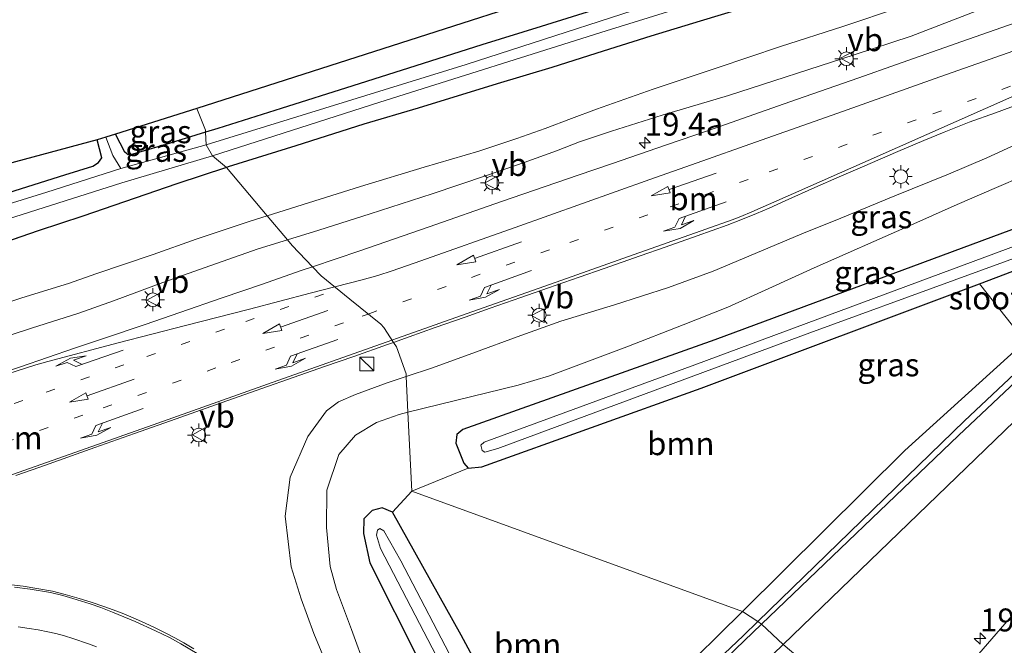
# Model space of a CAD drawing. Units: metres. Extents: x 90000 to 100001, y 393749 to 400001.
# Drawn here: x 91489 to 91596, y 398311 to 398379 of the extents above; entities that cross this region are included whole.
import ezdxf
from ezdxf.enums import TextEntityAlignment as Align

# ---------------------------------------------------------------- set-up
doc = ezdxf.new("R2010")
doc.units = ezdxf.units.M
doc.linetypes.add('VW-1-3_STREEP', pattern=[4, 1, -3])
doc.layers.get('0').update_dxf_attribs({"lineweight": 25})
for name, color, linetype, lineweight in [('B-ME-AM-KILOMETR-S-B1', 7, 'Continuous', 18), ('B-ME-GR-BOOM-GV-B6', 93, 'Continuous', 18), ('B-ME-GW-KRUINLIJN-L-B1', 93, 'Continuous', 18), ('B-ME-GW-TEENLIJN-L-B1', 93, 'Continuous', 18), ('B-ME-IE-GRASLAND-GV-B6', 93, 'Continuous', 18), ('B-ME-IE-HULPGEOMETRIE-L-B1', 53, 'Continuous', 18), ('B-ME-IE-INRICHTINGSELEMENT-S-B1', 253, 'Continuous', 18), ('B-ME-IE-MEUBILAIR_WEGMEUBILAIR-LICHTMAST-S-B1', 8, 'Continuous', 18), ('B-ME-OG-WATER-GV-B6', 153, 'Continuous', 18), ('B-ME-VH-VERH_SOORT-BITUMEN-GV-B6', 8, 'IE-TERREINAFSCHEIDING-NATUURLIJK-HOUTWAL', 18), ('B-ME-VW-MARKERING-13STREEP-045-L-B1', 255, 'VW-1-3_STREEP', 18), ('B-ME-VW-MARKERING-PIJLLI750-S-B1', 7, 'Continuous', 18), ('B-ME-VW-MARKERING-PIJLRD750-S-B1', 7, 'Continuous', 18), ('B-ME-VW-MARKERING-PIJLRE750-S-B1', 7, 'Continuous', 18), ('B-ME-VW-MARKERING-STREEP-015-L-B1', 7, 'Continuous', 18), ('B-ME-VW-MEUBILAIR_WEGMEUBILAIR-VERKEERSBORD-S-B1', 8, 'Continuous', 18)]:
    doc.layers.add(name, color=color, linetype=linetype, lineweight=lineweight)
doc.layers.add('B-ME-GW-INSTEEKWATERGANG-L-B1', color=10, linetype='Continuous')
doc.layers.add('B-ME-KG-KADASTRAAL-OPNAMEDTMGRENS-L-B1', color=10, linetype='Continuous')
doc.styles.add('NLCS-ISO', font='NLCS-ISO.TTF')
doc.linetypes.add('IE-TERREINAFSCHEIDING-NATUURLIJK-HOUTWAL', pattern='A,7,-1.5,[67,NLCS.SHX,S=0.75,R=45,X=0,Y=0],-1.5,7,-1.5,[70,NLCS.SHX,S=0.75,R=0,X=0,Y=0],-1.5', length=20)

# ---------------------------------------------------------------- blocks, each defined once
blk = doc.blocks.new('hecto')
for p, q in [((0, 0.625), (-0.625, 0)), ((0, -0.625), (0, 0.625)), ((-0.625, 0), (0.625, 0)), ((0.625, 0), (0, -0.625))]:
    blk.add_line(p, q)
blk = doc.blocks.new('pijll')
for p, q in [((0, 0, 0.1), (5.45, 0, 0.1)), ((5.7, 1.05, 0.1), (4, 0.75, 0.1)), ((4, 0.75, 0.1), (5.45, 0.75, 0.1)), ((5.45, 0.75, 0.1), (4.7, 0, 0.1)), ((6.2, 0.75, 0.1), (5.45, 0, 0.1)), ((7.5, 0.75, 0.1), (5.7, 1.05, 0.1)), ((7.5, 0.75, 0.1), (6.2, 0.75, 0.1))]:
    blk.add_line(p, q)
blk = doc.blocks.new('pijl')
for p, q in [((0, 0, 0.1), (5.45, 0, 0.1)), ((7.5, 0, 0.1), (5.45, 0.375, 0.1)), ((5.45, 0.375, 0.1), (5.45, -0.375, 0.1)), ((5.45, -0.375, 0.1), (7.5, 0, 0.1))]:
    blk.add_line(p, q)
blk = doc.blocks.new('pijlr')
for p, q in [((0, 0, 0.1), (5.45, 0, 0.1)), ((5.45, -0.75, 0.1), (4.7, 0, 0.1)), ((6.2, -0.75, 0.1), (5.45, 0, 0.1)), ((4, -0.75, 0.1), (5.45, -0.75, 0.1)), ((5.7, -1.05, 0.1), (4, -0.75, 0.1)), ((7.5, -0.75, 0.1), (5.7, -1.05, 0.1)), ((7.5, -0.75, 0.1), (6.2, -0.75, 0.1))]:
    blk.add_line(p, q)
blk = doc.blocks.new('kast')
blk.add_line((-0.75, -0.75), (0.75, 0.75))
blk.add_lwpolyline([(-0.75, 0.75), (0.75, 0.75), (0.75, -0.75), (-0.75, -0.75)], close=True)
blk = doc.blocks.new('lantaarnpaal')
for p, q in [((0, 0.75), (0, 1.25)), ((-0.75, 0), (-1.25, 0)), ((-0.88, 0.88), (-0.53, 0.53)), ((0.53, 0.53), (0.88, 0.88)), ((0.75, 0), (1.25, 0)), ((-0.53, -0.53), (-0.88, -0.88)), ((0, -0.75), (0, -1.25)), ((0.53, -0.53), (0.88, -0.88))]:
    blk.add_line(p, q)
blk.add_circle((0, 0), 0.75)
blk = doc.blocks.new('verkeersbord')
for p, q in [((0, 0.75), (-0.75, -0.625)), ((0.75, -0.625), (0, 0.75)), ((-0.75, -0.625), (0.75, -0.625))]:
    blk.add_line(p, q)

msp = doc.modelspace()

# ---------------------------------------------------------------- linework, layer by layer
at = {"layer": 'B-ME-GR-BOOM-GV-B6'}
for points in [[(91531.599, 398327.428, 1.135), (91537.74, 398329.926, 1.066), (91539.224, 398330.07, 1.044), (91563.145, 398338.657, 1.134), (91593.46, 398350.037, 1.073), (91598.453, 398343.745, 1.123), (91585.317, 398331.869, 1.333), (91567.622, 398314.318, 1.411), (91531.599, 398327.428, 1.135)], [(91531.599, 398327.428, 1.135), (91567.622, 398314.318, 1.411), (91560.056, 398306.814, 1.445), (91547.51, 398294.623, 1.558), (91546.766, 398294.186, 1.576), (91546.316, 398294.392, 1.612), (91536.986, 398311.729, 1.351), (91529.497, 398325.155, 1.184), (91531.599, 398327.428, 1.135)]]:
    msp.add_polyline3d(points, dxfattribs=at)
at = {"layer": 'B-ME-GW-INSTEEKWATERGANG-L-B1'}
for points in [[(91551.859, 398379.9895, 1.065), (91545.691, 398378.0633, 1.276), (91539.236, 398376.0695, 1.106), (91531.215, 398373.527, 1.047), (91525.151, 398371.619, 1.049), (91517.362, 398369.1264, 1.249), (91510.445, 398366.9533, 1.312), (91509.1091, 398366.5472, 1.3334)], [(91567.965, 398380.161, 1.234), (91563.022, 398378.657, 1.371), (91557.657, 398377.0434, 1.294), (91552.433, 398375.3962, 1.265), (91546.861, 398373.6192, 1.402), (91540.885, 398371.8212, 1.429), (91532.283, 398369.161, 1.453), (91526.352, 398367.444, 1.453), (91518.961, 398365.069, 1.421), (91511.563, 398362.774, 1.44), (91511.3812, 398362.7137, 1.4383)], [(91630.706, 398370.119, 0.926), (91630.1792, 398367.0547, 2.145), (91630.07, 398366.495, 2.268), (91602.505, 398340.11, 2.343), (91572.058, 398310.719, 2.297)], [(91509.1091, 398366.5472, 1.3334), (91504.772, 398365.2288, 1.403), (91500.928, 398364.0846, 1.2156), (91500.69, 398364.1005, 1.1993), (91500.4907, 398364.2224, 1.185), (91500.332, 398364.383, 1.1652), (91499.315, 398366.344, 1.1184)], [(91416.307, 398342.066, 1.3251), (91416.976, 398340.81, 1.3104), (91417.7044, 398339.9202, 1.3162), (91418.6595, 398339.038, 1.3412), (91419.562, 398338.597, 1.3455), (91420.093, 398338.6652, 1.3694), (91420.714, 398338.888, 1.3325), (91426.519, 398340.887, 1.0693), (91434.101, 398343.2898, 1.284), (91439.3424, 398344.8804, 1.0522), (91443.8254, 398346.1979, 1.0153), (91449.769, 398347.946, 1.18), (91460.875, 398351.4887, 1.233), (91466.993, 398353.4351, 1.19), (91472.504, 398355.1514, 0.7632), (91477.627, 398356.8261, 1.26), (91484.182, 398358.9007, 1.373), (91493.7646, 398361.9177, 0.8726), (91496.8363, 398362.8417, 1.0206), (91497.4452, 398363.2494, 1.032), (91497.814, 398363.748, 1.0345), (91497.302, 398365.709, 1.0469)], [(91511.3812, 398362.7137, 1.4383), (91505.996, 398360.926, 1.389), (91495.743, 398357.4249, 1.454), (91490.887, 398355.797, 1.501), (91486.209, 398354.224, 1.431), (91479.338, 398352.047, 1.499), (91474.213, 398350.5148, 1.438), (91467.907, 398348.5921, 1.392), (91462.646, 398347.001, 1.413), (91456.358, 398345.1328, 1.453), (91451.44, 398343.6655, 1.349), (91445.328, 398341.8265, 1.363), (91440.54, 398340.375, 1.36), (91435.249, 398338.74, 1.363), (91427.989, 398336.657, 1.341), (91421.458, 398334.8819, 1.497), (91418.6045, 398334.2738, 1.426), (91418.1997, 398334.3443, 1.5346), (91416.907, 398334.57, 1.426), (91415.816, 398335.523, 1.426), (91413.379, 398340.885, 1.426)], [(91606.646, 398359.516, 1.265), (91564.628, 398343.942, 1.278), (91537.142, 398334.161, 1.066), (91536.513, 398333.605, 1.111), (91536.39, 398332.665, 1.148), (91537.281, 398330.475, 1.125), (91537.74, 398329.926, 1.066), (91539.224, 398330.07, 1.044), (91563.145, 398338.657, 1.134), (91593.46, 398350.037, 1.073), (91597.104, 398351.405, 1.066)], [(91598.453, 398343.745, 1.123), (91585.317, 398331.869, 1.333), (91567.622, 398314.318, 1.411)], [(91567.622, 398314.318, 1.411), (91560.056, 398306.814, 1.445), (91547.51, 398294.623, 1.558), (91546.766, 398294.186, 1.576), (91546.316, 398294.392, 1.612), (91536.986, 398311.729, 1.351), (91529.497, 398325.155, 1.184), (91528.361, 398325.604, 1.179), (91527.258, 398325.307, 1.175), (91526.375, 398324.416, 1.175), (91526.321, 398322.809, 1.125), (91527.011, 398319.62, 1.157), (91537.835, 398298.107, 1.567), (91542.132, 398290.134, 1.549), (91542.121, 398289.501, 1.513), (91541.126, 398288.456, 1.518), (91540.438, 398287.237, 1.563), (91540.49, 398286.223, 1.716), (91541.877, 398283.764, 1.951), (91542.407, 398283.321, 2.104), (91543.024, 398283.357, 2.195), (91544.986, 398284.994, 2.24), (91569.838, 398308.576, 2.294), (91572.058, 398310.719, 2.297)]]:
    msp.add_polyline3d(points, dxfattribs=at)
at = {"layer": 'B-ME-GW-KRUINLIJN-L-B1'}
for points in [[(91518.0359, 398354.8336, 2.8546), (91521.449, 398355.8904, 2.834), (91527.05, 398357.667, 2.682), (91533.795, 398359.845, 2.638), (91539.742, 398361.848, 2.516), (91543.827, 398363.2612, 2.417), (91547.349, 398364.536, 2.383), (91549.883, 398365.492, 2.408), (91553.345, 398366.6862, 2.255), (91558.872, 398368.4153, 2.33), (91566.102, 398370.5556, 2.285), (91579.817, 398374.981, 2.157), (91586.021, 398377.009, 2.252), (91595.241, 398380.585, 2.172)], [(91599.552, 398366.1876, 2.396), (91594.282, 398363.765, 2.367), (91590.077, 398361.9856, 2.288), (91584.254, 398359.632, 2.449), (91578.369, 398357.1811, 2.391), (91574.1, 398355.472, 2.457), (91569.014, 398353.343, 2.436), (91564.438, 398351.394, 2.429), (91559.575, 398349.646, 2.499), (91553.673, 398347.748, 2.584), (91547.835, 398345.948, 2.764), (91543.079, 398344.2561, 2.7), (91538.548, 398342.6002, 2.748), (91533.849, 398340.87, 2.918), (91530.9856, 398339.9236, 2.9481)], [(91413.747, 398329.6962, 4.6978), (91416.366, 398327.7172, 4.61), (91420.413, 398325.204, 4.647), (91423.3093, 398324.0008, 4.8104), (91425.9086, 398323.399, 4.9571), (91427.9265, 398323.4015, 4.9742), (91432.462, 398324.8252, 4.771), (91438.332, 398327.2644, 4.524), (91445.534, 398329.9662, 4.264), (91452.285, 398332.3501, 4.14), (91465.381, 398336.595, 3.973), (91471.412, 398338.494, 3.824), (91476.343, 398340.299, 3.751), (91480.885, 398342.002, 3.617), (91485.991, 398343.841, 3.427), (91490.152, 398345.1849, 3.385), (91495.309, 398346.8482, 3.292), (91499.092, 398348.1661, 3.244), (91504.472, 398350.176, 3.17), (91508.974, 398351.773, 2.969), (91514.83, 398353.841, 2.874), (91518.0359, 398354.8336, 2.8546)], [(91530.9856, 398339.9236, 2.9481), (91528.902, 398339.235, 2.97), (91525.464, 398337.977, 3.101), (91523.6133, 398337.1666, 3.1206), (91522.309, 398336.206, 3.145), (91520.254, 398333.379, 3.105), (91518.35, 398328.961, 3.164), (91517.801, 398324.698, 3.209), (91518.445, 398319.191, 3.246), (91519.5304, 398315.7096, 3.064), (91520.9053, 398311.926, 3.238), (91522.702, 398307.625, 3.108), (91524.9457, 398302.905, 3.181), (91526.5192, 398299.602, 3.034), (91528.634, 398295.22, 3.126), (91530.63, 398290.564, 3.085), (91532.4125, 398286.452, 3.167), (91534.364, 398281.576, 3.049), (91535.984, 398276.567, 3.032), (91536.779, 398273.61, 2.989), (91537.47, 398269.857, 2.954), (91537.76, 398267.117, 2.971), (91538.1166, 398264.2758, 2.8834), (91538.435, 398260.7022, 2.682)]]:
    msp.add_polyline3d(points, dxfattribs=at)
at = {"layer": 'B-ME-GW-TEENLIJN-L-B1'}
for points in [[(91515.8375, 398357.4497, 1.9128), (91520.328, 398358.878, 1.876), (91525.987, 398360.623, 1.972), (91532.954, 398362.7566, 1.984), (91538.888, 398364.484, 1.891), (91543.028, 398365.8844, 1.865), (91546.133, 398366.959, 1.842), (91549.01, 398368.041, 1.8), (91551.739, 398369.0608, 1.831), (91557.903, 398371.2362, 1.82), (91564.873, 398373.578, 1.808), (91571.791, 398375.8964, 1.754), (91578.555, 398378.088, 1.841), (91584.873, 398380.195, 1.7)], [(91601.069, 398362.9884, 1.205), (91595.315, 398360.5323, 1.306), (91591.05, 398358.692, 1.319), (91585.669, 398356.2892, 1.319), (91575.453, 398351.7586, 1.35), (91570.507, 398349.5099, 1.211), (91566.02, 398347.501, 1.238), (91561.183, 398345.573, 1.287), (91555.029, 398343.152, 1.367), (91546.592, 398339.9936, 1.2698), (91543.1835, 398338.9897, 1.2539), (91531.1773, 398336.0325, 1.248)], [(91418.1997, 398334.3443, 1.5346), (91420.0139, 398331.8201, 1.8091), (91422.9598, 398329.3081, 1.8914), (91425.0192, 398328.5731, 2.0568), (91427.3613, 398328.5142, 2.2671), (91436.7857, 398331.4802, 1.7054), (91444.0641, 398334.0024, 1.7058), (91450.5747, 398336.09, 1.6966), (91464.2943, 398340.5404, 1.7973), (91470.1461, 398342.39, 1.7629), (91475.8285, 398344.1124, 1.8458), (91479.2278, 398345.26, 1.8727), (91484.1663, 398346.8692, 1.7424), (91489.072, 398348.4871, 1.934), (91494.17, 398350.076, 1.988), (91497.159, 398351.1274, 1.982), (91503.393, 398353.234, 1.951), (91508.104, 398354.897, 1.95), (91513.867, 398356.8229, 1.929), (91515.8375, 398357.4497, 1.9128)], [(91531.1773, 398336.0325, 1.248), (91530.2262, 398335.7982, 1.2475), (91527.731, 398334.916, 1.401), (91525.4446, 398333.5334, 1.2873), (91523.631, 398331.435, 1.423), (91522.3465, 398327.5565, 1.4369), (91522.3103, 398323.4736, 1.3809), (91522.7048, 398319.2191, 1.2926), (91523.399, 398316.73, 1.232), (91525.0218, 398312.3605, 1.1458), (91526.569, 398308.0689, 1.546)]]:
    msp.add_polyline3d(points, dxfattribs=at)
at = {"layer": 'B-ME-IE-GRASLAND-GV-B6'}
for points in [[(91509.1091, 398366.5472, 1.3334), (91509.1, 398366.768, 0.894), (91508.164, 398369.136, 1.229), (91633.638, 398409.453, 1.25)], [(91667.063, 398391.762, 2.587), (91648.022, 398371.157, 2.636), (91631.079, 398352.343, 2.671), (91607.526, 398326.005, 2.692), (91584.927, 398299.914, 2.58), (91572.058, 398310.719, 2.297)], [(91567.965, 398380.161, 1.234), (91563.022, 398378.657, 1.371), (91557.657, 398377.0434, 1.294), (91552.433, 398375.3962, 1.265), (91546.861, 398373.6192, 1.402), (91540.885, 398371.8212, 1.429), (91532.283, 398369.161, 1.453), (91526.352, 398367.444, 1.453), (91518.961, 398365.069, 1.421), (91511.563, 398362.774, 1.44), (91511.3812, 398362.7137, 1.4383), (91509.865, 398363.981, 0.096), (91528.1, 398369.82, 0.096), (91552.786, 398377.59, 0.096), (91571.652, 398383.497, 0.096)], [(91562.902, 398382.175, 0.096), (91537.52, 398373.923, 0.096), (91509.167, 398365.173, 0.096), (91509.1091, 398366.5472, 1.3334)], [(91551.859, 398379.9895, 1.065), (91545.691, 398378.0633, 1.276), (91539.236, 398376.0695, 1.106), (91531.215, 398373.527, 1.047), (91525.151, 398371.619, 1.049), (91517.362, 398369.1264, 1.249), (91510.445, 398366.9533, 1.312), (91509.1091, 398366.5472, 1.3334)], [(91509.1091, 398366.5472, 1.3334), (91510.445, 398366.9533, 1.312), (91517.362, 398369.1264, 1.249), (91525.151, 398371.619, 1.049), (91531.215, 398373.527, 1.047), (91539.236, 398376.0695, 1.106), (91545.691, 398378.0633, 1.276), (91551.859, 398379.9895, 1.065)], [(91584.873, 398380.195, 1.7), (91578.555, 398378.088, 1.841), (91571.791, 398375.8964, 1.754), (91564.873, 398373.578, 1.808), (91557.903, 398371.2362, 1.82), (91551.739, 398369.0608, 1.831), (91549.01, 398368.041, 1.8), (91546.133, 398366.959, 1.842), (91543.028, 398365.8844, 1.865), (91538.888, 398364.484, 1.891), (91532.954, 398362.7566, 1.984), (91525.987, 398360.623, 1.972), (91520.328, 398358.878, 1.876), (91515.8375, 398357.4497, 1.9128), (91511.3812, 398362.7137, 1.4383), (91511.563, 398362.774, 1.44), (91518.961, 398365.069, 1.421), (91526.352, 398367.444, 1.453), (91532.283, 398369.161, 1.453), (91540.885, 398371.8212, 1.429), (91546.861, 398373.6192, 1.402), (91552.433, 398375.3962, 1.265), (91557.657, 398377.0434, 1.294), (91563.022, 398378.657, 1.371), (91567.965, 398380.161, 1.234)], [(91518.0359, 398354.8336, 2.8546), (91515.8375, 398357.4497, 1.9128), (91520.328, 398358.878, 1.876), (91525.987, 398360.623, 1.972), (91532.954, 398362.7566, 1.984), (91538.888, 398364.484, 1.891), (91543.028, 398365.8844, 1.865), (91546.133, 398366.959, 1.842), (91549.01, 398368.041, 1.8), (91551.739, 398369.0608, 1.831), (91557.903, 398371.2362, 1.82), (91564.873, 398373.578, 1.808), (91571.791, 398375.8964, 1.754), (91578.555, 398378.088, 1.841), (91584.873, 398380.195, 1.7)], [(91595.241, 398380.585, 2.172), (91586.021, 398377.009, 2.252), (91579.817, 398374.981, 2.157), (91566.102, 398370.5556, 2.285), (91558.872, 398368.4153, 2.33), (91553.345, 398366.6862, 2.255), (91549.883, 398365.492, 2.408), (91547.349, 398364.536, 2.383), (91543.827, 398363.2612, 2.417), (91539.742, 398361.848, 2.516), (91533.795, 398359.845, 2.638), (91527.05, 398357.667, 2.682), (91521.449, 398355.8904, 2.834), (91518.0359, 398354.8336, 2.8546)], [(91520.7809, 398351.8861, 2.8454), (91520.036, 398352.657, 2.714), (91518.546, 398354.226, 2.112), (91518.0359, 398354.8336, 2.8546), (91521.449, 398355.8904, 2.834), (91527.05, 398357.667, 2.682), (91533.795, 398359.845, 2.638), (91539.742, 398361.848, 2.516), (91543.827, 398363.2612, 2.417), (91547.349, 398364.536, 2.383), (91549.883, 398365.492, 2.408), (91553.345, 398366.6862, 2.255), (91558.872, 398368.4153, 2.33), (91566.102, 398370.5556, 2.285), (91579.817, 398374.981, 2.157), (91586.021, 398377.009, 2.252), (91595.241, 398380.585, 2.172)], [(91602.954, 398380.4287, 2.167), (91597.345, 398378.4739, 2.149), (91591.557, 398376.4337, 2.154), (91584.432, 398373.9282, 2.17), (91580.308, 398372.5025, 2.174), (91573.512, 398370.1401, 2.177), (91568.876, 398368.4944, 2.206), (91564.035, 398366.794, 2.234), (91559.248, 398365.1386, 2.275), (91553.45, 398363.1418, 2.335), (91549.718, 398361.871, 2.374), (91541.377, 398358.9969, 2.495), (91533.494, 398356.2399, 2.625), (91525.922, 398353.6308, 2.768), (91520.7809, 398351.8861, 2.8454)], [(91509.1091, 398366.5472, 1.3334), (91504.772, 398365.2288, 1.403), (91500.928, 398364.0846, 1.2156), (91500.69, 398364.1005, 1.1993), (91500.4907, 398364.2224, 1.185), (91500.332, 398364.383, 1.1652), (91499.315, 398366.344, 1.1184), (91508.164, 398369.136, 1.229), (91509.1, 398366.768, 0.894), (91509.1091, 398366.5472, 1.3334)], [(91599.552, 398366.1876, 2.396), (91594.282, 398363.765, 2.367), (91590.077, 398361.9856, 2.288), (91584.254, 398359.632, 2.449), (91578.369, 398357.1811, 2.391), (91574.1, 398355.472, 2.457), (91569.014, 398353.343, 2.436), (91564.438, 398351.394, 2.429), (91559.575, 398349.646, 2.499), (91553.673, 398347.748, 2.584), (91547.835, 398345.948, 2.764), (91543.079, 398344.2561, 2.7), (91538.548, 398342.6002, 2.748), (91533.849, 398340.87, 2.918), (91530.9856, 398339.9236, 2.9481), (91530.971, 398340.238, 1.268), (91529.908, 398343.153, 2.885), (91529.5796, 398343.6543, 3.0503), (91531.309, 398344.2574, 3.016), (91534.145, 398345.2572, 2.967), (91537.405, 398346.4067, 2.906), (91540.13, 398347.3758, 2.856), (91543.485, 398348.5407, 2.803), (91546.507, 398349.6059, 2.756), (91549.832, 398350.7509, 2.718), (91552.545, 398351.698, 2.682), (91556.486, 398353.0659, 2.638), (91559.216, 398354.02, 2.605), (91562.699, 398355.27, 2.581), (91565.9485, 398356.4254, 2.5513), (91567.468, 398357.0099, 2.5398), (91569.174, 398357.7079, 2.529), (91570.536, 398358.2924, 2.513), (91572.28, 398359.0767, 2.492), (91575.537, 398360.5311, 2.469), (91578.18, 398361.6868, 2.446), (91580.717, 398362.796, 2.434), (91584.567, 398364.448, 2.43), (91587.398, 398365.6575, 2.431), (91589.627, 398366.58, 2.436), (91592.335, 398367.635, 2.432), (91595.2, 398368.6728, 2.433), (91598.83, 398369.9985, 2.438)], [(91484.182, 398358.9007, 1.373), (91493.7646, 398361.9177, 0.8726), (91496.8363, 398362.8417, 1.0206), (91497.4452, 398363.2494, 1.032), (91497.814, 398363.748, 1.0345), (91497.302, 398365.709, 1.0469), (91498.262, 398366.012, 0.292), (91498.995, 398364.005, 0.292), (91499.875, 398362.612, 0.096)], [(91499.875, 398362.612, 0.096), (91498.995, 398364.005, 0.292), (91498.262, 398366.012, 0.292), (91499.315, 398366.344, 1.1184), (91500.332, 398364.383, 1.1652), (91500.4907, 398364.2224, 1.185), (91500.69, 398364.1005, 1.1993), (91500.928, 398364.0846, 1.2156), (91504.772, 398365.2288, 1.403), (91509.1091, 398366.5472, 1.3334), (91509.167, 398365.173, 0.096), (91499.875, 398362.612, 0.096)], [(91601.069, 398362.9884, 1.205), (91595.315, 398360.5323, 1.306), (91591.05, 398358.692, 1.319), (91585.669, 398356.2892, 1.319), (91575.453, 398351.7586, 1.35), (91570.507, 398349.5099, 1.211), (91566.02, 398347.501, 1.238), (91561.183, 398345.573, 1.287), (91555.029, 398343.152, 1.367), (91546.592, 398339.9936, 1.2698), (91543.1835, 398338.9897, 1.2539), (91531.1773, 398336.0325, 1.248), (91530.9856, 398339.9236, 2.9481), (91533.849, 398340.87, 2.918), (91538.548, 398342.6002, 2.748), (91543.079, 398344.2561, 2.7), (91547.835, 398345.948, 2.764), (91553.673, 398347.748, 2.584), (91559.575, 398349.646, 2.499), (91564.438, 398351.394, 2.429), (91569.014, 398353.343, 2.436), (91574.1, 398355.472, 2.457), (91578.369, 398357.1811, 2.391), (91584.254, 398359.632, 2.449), (91590.077, 398361.9856, 2.288), (91594.282, 398363.765, 2.367), (91599.552, 398366.1876, 2.396)], [(91497.302, 398365.709, 1.0469), (91497.814, 398363.748, 1.0345), (91497.4452, 398363.2494, 1.032), (91496.8363, 398362.8417, 1.0206), (91493.7646, 398361.9177, 0.8726), (91484.182, 398358.9007, 1.373), (91477.627, 398356.8261, 1.26), (91472.504, 398355.1514, 0.7632), (91466.993, 398353.4351, 1.19), (91460.875, 398351.4887, 1.233), (91449.769, 398347.946, 1.18), (91443.8254, 398346.1979, 1.0153), (91439.3424, 398344.8804, 1.0522), (91434.101, 398343.2898, 1.284), (91426.519, 398340.887, 1.0693), (91420.714, 398338.888, 1.3325), (91420.093, 398338.6652, 1.3694), (91419.562, 398338.597, 1.3455), (91418.6595, 398339.038, 1.3412), (91417.7044, 398339.9202, 1.3162), (91416.976, 398340.81, 1.3104), (91416.307, 398342.066, 1.3251), (91429.996, 398347.585, 0.954), (91497.302, 398365.709, 1.0469)], [(91480.617, 398354.911, 0.096), (91499.992, 398361.027, 0.096), (91509.865, 398363.981, 0.096), (91511.3812, 398362.7137, 1.4383), (91505.996, 398360.926, 1.389), (91495.743, 398357.4249, 1.454), (91490.887, 398355.797, 1.501), (91486.209, 398354.224, 1.431)], [(91499.875, 398362.612, 0.096), (91491.814, 398360.008, 0.096), (91472.975, 398354.178, 0.096)], [(91486.209, 398354.224, 1.431), (91490.887, 398355.797, 1.501), (91495.743, 398357.4249, 1.454), (91505.996, 398360.926, 1.389), (91511.3812, 398362.7137, 1.4383), (91515.8375, 398357.4497, 1.9128), (91513.867, 398356.8229, 1.929), (91508.104, 398354.897, 1.95), (91503.393, 398353.234, 1.951), (91497.159, 398351.1274, 1.982), (91494.17, 398350.076, 1.988), (91489.072, 398348.4871, 1.934), (91484.1663, 398346.8692, 1.7424)], [(91531.599, 398327.428, 1.135), (91531.1773, 398336.0325, 1.248), (91543.1835, 398338.9897, 1.2539), (91546.592, 398339.9936, 1.2698), (91555.029, 398343.152, 1.367), (91561.183, 398345.573, 1.287), (91566.02, 398347.501, 1.238), (91570.507, 398349.5099, 1.211), (91575.453, 398351.7586, 1.35), (91585.669, 398356.2892, 1.319), (91591.05, 398358.692, 1.319), (91595.315, 398360.5323, 1.306), (91601.069, 398362.9884, 1.205)], [(91606.646, 398359.516, 1.265), (91564.628, 398343.942, 1.278), (91537.142, 398334.161, 1.066), (91536.513, 398333.605, 1.111), (91536.39, 398332.665, 1.148), (91537.281, 398330.475, 1.125), (91537.74, 398329.926, 1.066), (91531.599, 398327.428, 1.135)], [(91597.104, 398351.405, 1.066), (91593.46, 398350.037, 1.073), (91563.145, 398338.657, 1.134), (91539.224, 398330.07, 1.044), (91537.74, 398329.926, 1.066), (91537.281, 398330.475, 1.125), (91536.39, 398332.665, 1.148), (91536.513, 398333.605, 1.111), (91537.142, 398334.161, 1.066), (91564.628, 398343.942, 1.278), (91606.646, 398359.516, 1.265)], [(91617.923, 398359.618, 0.149), (91591.843, 398335.11, 0.149), (91569.324, 398313.224, 0.149), (91567.622, 398314.318, 1.411), (91585.317, 398331.869, 1.333), (91598.453, 398343.745, 1.123)], [(91572.058, 398310.719, 2.297), (91569.723, 398312.93, 0.149), (91591.164, 398333.502, 0.149), (91618.604, 398359.345, 0.149)], [(91484.1663, 398346.8692, 1.7424), (91489.072, 398348.4871, 1.934), (91494.17, 398350.076, 1.988), (91497.159, 398351.1274, 1.982), (91503.393, 398353.234, 1.951), (91508.104, 398354.897, 1.95), (91513.867, 398356.8229, 1.929), (91515.8375, 398357.4497, 1.9128), (91518.0359, 398354.8336, 2.8546)], [(91600.103, 398355.177, 0.149), (91562.436, 398341.185, 0.149), (91539.479, 398332.765, 0.149), (91539.128, 398332.435, 0.149), (91539.271, 398331.87, 0.149), (91539.55, 398331.697, 0.149), (91540.985, 398332.081, 0.149), (91574.974, 398344.698, 0.149), (91606.444, 398356.169, 0.149)], [(91593.46, 398350.037, 1.073), (91597.104, 398351.405, 1.066), (91612.328, 398356.893, 0.868), (91612.843, 398356.644, 0.868), (91612.715, 398356.346, 0.868), (91610.16, 398354.328, 0.935), (91598.453, 398343.745, 1.123), (91593.46, 398350.037, 1.073)], [(91518.0359, 398354.8336, 2.8546), (91514.83, 398353.841, 2.874), (91508.974, 398351.773, 2.969), (91504.472, 398350.176, 3.17), (91499.092, 398348.1661, 3.244), (91495.309, 398346.8482, 3.292), (91490.152, 398345.1849, 3.385), (91485.991, 398343.841, 3.427)], [(91485.991, 398343.841, 3.427), (91490.152, 398345.1849, 3.385), (91495.309, 398346.8482, 3.292), (91499.092, 398348.1661, 3.244), (91504.472, 398350.176, 3.17), (91508.974, 398351.773, 2.969), (91514.83, 398353.841, 2.874), (91518.0359, 398354.8336, 2.8546), (91518.546, 398354.226, 2.112), (91520.036, 398352.657, 2.714), (91520.7809, 398351.8861, 2.8454)], [(91520.7809, 398351.8861, 2.8454), (91519.547, 398351.4674, 2.864), (91515.314, 398350.0105, 2.945), (91510.921, 398348.5035, 3.037), (91506.312, 398346.9124, 3.137), (91502.515, 398345.6103, 3.21), (91498.11, 398344.1219, 3.274), (91494.82, 398343.0115, 3.34), (91488.94, 398341.0001, 3.463), (91482.658, 398338.8772, 3.62)], [(91488.419, 398329.1251, 3.866), (91491.036, 398330.056, 3.824), (91497.053, 398332.1849, 3.706), (91501.378, 398333.7174, 3.599), (91505.919, 398335.3165, 3.505), (91509.691, 398336.65, 3.431), (91513.918, 398338.134, 3.349), (91518.027, 398339.5905, 3.264), (91522.073, 398341.003, 3.19), (91525.262, 398342.1246, 3.126), (91528.936, 398343.4299, 3.063), (91529.5796, 398343.6543, 3.0503), (91529.908, 398343.153, 2.885), (91530.971, 398340.238, 1.268), (91530.9856, 398339.9236, 2.9481), (91528.902, 398339.235, 2.97), (91525.464, 398337.977, 3.101), (91523.6133, 398337.1666, 3.1206), (91522.309, 398336.206, 3.145), (91520.254, 398333.379, 3.105), (91518.35, 398328.961, 3.164), (91517.801, 398324.698, 3.209), (91518.445, 398319.191, 3.246), (91519.5304, 398315.7096, 3.064), (91520.9053, 398311.926, 3.238), (91522.702, 398307.625, 3.108)], [(91602.505, 398340.11, 2.343), (91572.058, 398310.719, 2.297)], [(91572.058, 398310.719, 2.297), (91602.505, 398340.11, 2.343)], [(91522.702, 398307.625, 3.108), (91520.9053, 398311.926, 3.238), (91519.5304, 398315.7096, 3.064), (91518.445, 398319.191, 3.246), (91517.801, 398324.698, 3.209), (91518.35, 398328.961, 3.164), (91520.254, 398333.379, 3.105), (91522.309, 398336.206, 3.145), (91523.6133, 398337.1666, 3.1206), (91525.464, 398337.977, 3.101), (91528.902, 398339.235, 2.97), (91530.9856, 398339.9236, 2.9481)], [(91530.9856, 398339.9236, 2.9481), (91531.1773, 398336.0325, 1.248), (91530.2262, 398335.7982, 1.2475), (91527.731, 398334.916, 1.401), (91525.4446, 398333.5334, 1.2873), (91523.631, 398331.435, 1.423), (91522.3465, 398327.5565, 1.4369), (91522.3103, 398323.4736, 1.3809), (91522.7048, 398319.2191, 1.2926), (91523.399, 398316.73, 1.232), (91525.0218, 398312.3605, 1.1458), (91526.569, 398308.0689, 1.546)], [(91526.569, 398308.0689, 1.546), (91525.0218, 398312.3605, 1.1458), (91523.399, 398316.73, 1.232), (91522.7048, 398319.2191, 1.2926), (91522.3103, 398323.4736, 1.3809), (91522.3465, 398327.5565, 1.4369), (91523.631, 398331.435, 1.423), (91525.4446, 398333.5334, 1.2873), (91527.731, 398334.916, 1.401), (91530.2262, 398335.7982, 1.2475), (91531.1773, 398336.0325, 1.248), (91531.599, 398327.428, 1.135), (91529.497, 398325.155, 1.184), (91528.361, 398325.604, 1.179), (91527.258, 398325.307, 1.175), (91526.375, 398324.416, 1.175), (91526.321, 398322.809, 1.125), (91527.011, 398319.62, 1.157), (91537.835, 398298.107, 1.567)], [(91537.835, 398298.107, 1.567), (91527.011, 398319.62, 1.157), (91526.321, 398322.809, 1.125), (91526.375, 398324.416, 1.175), (91527.258, 398325.307, 1.175), (91528.361, 398325.604, 1.179), (91529.497, 398325.155, 1.184), (91536.986, 398311.729, 1.351), (91546.316, 398294.392, 1.612)], [(91536.545, 398308.06, 0.149), (91530.4, 398319.851, 0.149), (91528.539, 398323.125, 0.149), (91528.114, 398323.376, 0.149), (91527.842, 398323.168, 0.149), (91527.728, 398322.629, 0.149), (91528.169, 398321.2, 0.149), (91538.046, 398302.195, 0.149)], [(91507.8387, 398310.2464, 3.7485), (91506.7316, 398310.908, 3.766), (91505.7536, 398311.449, 3.7795), (91504.7066, 398312.0014, 3.7933), (91503.4762, 398312.6246, 3.8089), (91502.145, 398313.228, 3.824), (91501.2128, 398313.642, 3.846), (91500.1923, 398314.0593, 3.8658), (91499.0317, 398314.5056, 3.8875), (91498.042, 398314.859, 3.906), (91496.638, 398315.3223, 3.9215), (91495.329, 398315.748, 3.936), (91493.805, 398316.1856, 3.9805), (91492.417, 398316.5201, 4.021), (91490.7343, 398316.839, 4.04), (91489.2259, 398317.0629, 4.0571), (91487.021, 398317.3279, 4.082)], [(91567.622, 398314.318, 1.411), (91569.324, 398313.224, 0.149), (91567.756, 398311.7, 0.149), (91550.399, 398295.271, 0.149)], [(91560.056, 398306.814, 1.445), (91567.622, 398314.318, 1.411)], [(91558.327, 398301.996, 0.149), (91569.723, 398312.93, 0.149), (91572.058, 398310.719, 2.297), (91569.838, 398308.576, 2.294)], [(91572.058, 398310.719, 2.297), (91584.927, 398299.914, 2.58), (91571.17, 398283.765, 2.538), (91556.154, 398265.896, 2.489), (91539.868, 398246.186, 2.503)], [(91569.838, 398308.576, 2.294), (91572.058, 398310.719, 2.297)]]:
    msp.add_polyline3d(points, dxfattribs=at)
at = {"layer": 'B-ME-IE-HULPGEOMETRIE-L-B1'}
msp.add_polyline3d([(91584.927, 398299.914, 2.58), (91572.058, 398310.719, 2.297), (91569.723, 398312.93, 0.149), (91569.324, 398313.224, 0.149), (91567.622, 398314.318, 1.411), (91531.599, 398327.428, 1.135), (91531.1773, 398336.0325, 1.248), (91530.9856, 398339.9236, 2.9481), (91530.971, 398340.238, 1.268), (91529.908, 398343.153, 2.885), (91529.5796, 398343.6543, 3.0503), (91528.542, 398345.254, 2.951), (91528.223, 398345.622, 2.915), (91524.856, 398348.362, 2.929), (91521.714, 398350.918, 2.797), (91520.7809, 398351.8861, 2.8454), (91520.036, 398352.657, 2.714), (91518.546, 398354.226, 2.112), (91518.0359, 398354.8336, 2.8546), (91515.8375, 398357.4497, 1.9128), (91511.3812, 398362.7137, 1.4383), (91509.865, 398363.981, 0.096), (91509.167, 398365.173, 0.096), (91509.1091, 398366.5472, 1.3334), (91509.1, 398366.768, 0.894), (91508.164, 398369.136, 1.229)], dxfattribs=at)
at = {"layer": 'B-ME-KG-KADASTRAAL-OPNAMEDTMGRENS-L-B1'}
for points in [[(91824.57, 398578.134, 0.837), (91769.373, 398518.098, 0.886), (91764.316, 398519.181, 0.9), (91762.0854, 398517.0483, 1.0812), (91760.6623, 398515.69, -0.055), (91758.462, 398513.586, 0.096), (91757.586, 398512.748, 0.8339), (91756.008, 398511.24, 0.893), (91758.897, 398510.157, 0.893), (91741.641, 398492.833, 1.054), (91717.44, 398469.732, 1.18), (91665.064, 398423.891, 1.222), (91633.638, 398409.453, 1.25), (91508.164, 398369.136, 1.229)], [(91508.164, 398369.136, 1.229), (91499.315, 398366.344, 1.1184), (91498.262, 398366.012, 0.292), (91497.302, 398365.709, 1.0469), (91429.996, 398347.585, 0.954)]]:
    msp.add_polyline3d(points, dxfattribs=at)
at = {"layer": 'B-ME-OG-WATER-GV-B6'}
for points in [[(91571.652, 398383.497, 0.096), (91552.786, 398377.59, 0.096), (91528.1, 398369.82, 0.096), (91509.865, 398363.981, 0.096), (91509.167, 398365.173, 0.096), (91537.52, 398373.923, 0.096), (91562.902, 398382.175, 0.096)], [(91472.975, 398354.178, 0.096), (91491.814, 398360.008, 0.096), (91499.875, 398362.612, 0.096), (91509.167, 398365.173, 0.096)], [(91509.167, 398365.173, 0.096), (91509.865, 398363.981, 0.096), (91499.992, 398361.027, 0.096), (91480.617, 398354.911, 0.096)], [(91569.324, 398313.224, 0.149), (91591.843, 398335.11, 0.149), (91617.923, 398359.618, 0.149)], [(91618.604, 398359.345, 0.149), (91591.164, 398333.502, 0.149), (91569.723, 398312.93, 0.149), (91569.324, 398313.224, 0.149)], [(91606.444, 398356.169, 0.149), (91574.974, 398344.698, 0.149), (91540.985, 398332.081, 0.149), (91539.55, 398331.697, 0.149), (91539.271, 398331.87, 0.149), (91539.128, 398332.435, 0.149), (91539.479, 398332.765, 0.149), (91562.436, 398341.185, 0.149), (91600.103, 398355.177, 0.149)], [(91569.723, 398312.93, 0.149), (91558.327, 398301.996, 0.149), (91542.546, 398286.386, 0.149), (91542.289, 398286.43, 0.149), (91542.253, 398286.879, 0.149), (91544.388, 398289.253, 0.149), (91544.438, 398289.785, 0.149), (91538.046, 398302.195, 0.149), (91528.169, 398321.2, 0.149), (91527.728, 398322.629, 0.149), (91527.842, 398323.168, 0.149), (91528.114, 398323.376, 0.149), (91528.539, 398323.125, 0.149), (91530.4, 398319.851, 0.149), (91536.545, 398308.06, 0.149), (91544.897, 398290.559, 0.149), (91545.096, 398290.221, 0.149), (91545.633, 398290.432, 0.149), (91550.399, 398295.271, 0.149), (91567.756, 398311.7, 0.149), (91569.324, 398313.224, 0.149), (91569.723, 398312.93, 0.149)]]:
    msp.add_polyline3d(points, dxfattribs=at)
at = {"layer": 'B-ME-VH-VERH_SOORT-BITUMEN-GV-B6'}
for points in [[(91684.01, 398392.614, 2.289), (91666.502, 398373.599, 2.324), (91645.411, 398350.787, 2.401), (91629.329, 398332.886, 2.401), (91611.253, 398312.556, 2.401), (91594.574, 398293.376, 2.331), (91593.591, 398294.117, 2.264), (91589.0562, 398293.788, 2.68), (91588.666, 398294.012, 2.355), (91587.338, 398298.117, 2.6), (91584.927, 398299.914, 2.58), (91607.526, 398326.005, 2.692), (91631.079, 398352.343, 2.671), (91648.022, 398371.157, 2.636), (91667.063, 398391.762, 2.587)], [(91598.83, 398369.9985, 2.438), (91595.2, 398368.6728, 2.433), (91592.335, 398367.635, 2.432), (91589.627, 398366.58, 2.436), (91587.398, 398365.6575, 2.431), (91584.567, 398364.448, 2.43), (91580.717, 398362.796, 2.434), (91578.18, 398361.6868, 2.446), (91575.537, 398360.5311, 2.469), (91572.28, 398359.0767, 2.492), (91570.536, 398358.2924, 2.513), (91569.174, 398357.7079, 2.529), (91567.468, 398357.0099, 2.5398), (91565.9485, 398356.4254, 2.5513), (91562.699, 398355.27, 2.581), (91559.216, 398354.02, 2.605), (91556.486, 398353.0659, 2.638), (91552.545, 398351.698, 2.682), (91549.832, 398350.7509, 2.718), (91546.507, 398349.6059, 2.756), (91543.485, 398348.5407, 2.803), (91540.13, 398347.3758, 2.856), (91537.405, 398346.4067, 2.906), (91534.145, 398345.2572, 2.967), (91531.309, 398344.2574, 3.016), (91529.5796, 398343.6543, 3.0503), (91528.542, 398345.254, 2.951), (91528.223, 398345.622, 2.915), (91524.856, 398348.362, 2.929), (91521.714, 398350.918, 2.797), (91520.7809, 398351.8861, 2.8454), (91525.922, 398353.6308, 2.768), (91533.494, 398356.2399, 2.625), (91541.377, 398358.9969, 2.495), (91549.718, 398361.871, 2.374), (91553.45, 398363.1418, 2.335), (91559.248, 398365.1386, 2.275), (91564.035, 398366.794, 2.234), (91568.876, 398368.4944, 2.206), (91573.512, 398370.1401, 2.177), (91580.308, 398372.5025, 2.174), (91584.432, 398373.9282, 2.17), (91591.557, 398376.4337, 2.154), (91597.345, 398378.4739, 2.149)], [(91482.658, 398338.8772, 3.62), (91488.94, 398341.0001, 3.463), (91494.82, 398343.0115, 3.34), (91498.11, 398344.1219, 3.274), (91502.515, 398345.6103, 3.21), (91506.312, 398346.9124, 3.137), (91510.921, 398348.5035, 3.037), (91515.314, 398350.0105, 2.945), (91519.547, 398351.4674, 2.864), (91520.7809, 398351.8861, 2.8454)], [(91520.7809, 398351.8861, 2.8454), (91521.714, 398350.918, 2.797), (91524.856, 398348.362, 2.929), (91528.223, 398345.622, 2.915), (91528.542, 398345.254, 2.951), (91529.5796, 398343.6543, 3.0503), (91528.936, 398343.4299, 3.063), (91525.262, 398342.1246, 3.126), (91522.073, 398341.003, 3.19), (91518.027, 398339.5905, 3.264), (91513.918, 398338.134, 3.349), (91509.691, 398336.65, 3.431), (91505.919, 398335.3165, 3.505), (91501.378, 398333.7174, 3.599), (91497.053, 398332.1849, 3.706), (91491.036, 398330.056, 3.824), (91488.419, 398329.1251, 3.866)], [(91487.021, 398317.3279, 4.082), (91489.2259, 398317.0629, 4.0571), (91490.7343, 398316.839, 4.04), (91492.417, 398316.5201, 4.021), (91493.805, 398316.1856, 3.9805), (91495.329, 398315.748, 3.936), (91496.638, 398315.3223, 3.9215), (91498.042, 398314.859, 3.906), (91499.0317, 398314.5056, 3.8875), (91500.1923, 398314.0593, 3.8658), (91501.2128, 398313.642, 3.846), (91502.145, 398313.228, 3.824), (91503.4762, 398312.6246, 3.8089), (91504.7066, 398312.0014, 3.7933), (91505.7536, 398311.449, 3.7795), (91506.7316, 398310.908, 3.766), (91507.8387, 398310.2464, 3.7485)]]:
    msp.add_polyline3d(points, dxfattribs=at)
at = {"layer": 'B-ME-VW-MARKERING-13STREEP-045-L-B1'}
for points in [[(91526.8498, 398346.7395, 2.9769), (91538.1, 398350.735, 2.777), (91548.83, 398354.54, 2.614), (91559.765, 398358.4112, 2.495), (91570.548, 398362.2305, 2.419), (91588.374, 398368.5543, 2.38), (91603.561, 398373.936, 2.375)], [(91521.969, 398348.9132, 2.948), (91511.186, 398345.094, 3.156), (91500.221, 398341.219, 3.393), (91489.184, 398337.3084, 3.621), (91478.209, 398333.427, 3.868), (91463.107, 398328.091, 4.157), (91452.266, 398324.2587, 4.364), (91439.771, 398319.847, 4.696)], [(91440.984, 398316.3194, 4.757), (91454.383, 398321.0804, 4.453), (91468.065, 398325.9242, 4.177), (91483.473, 398331.3747, 3.871), (91497.969, 398336.514, 3.564), (91511.9, 398341.454, 3.267), (91526.168, 398346.4974, 2.989), (91526.8498, 398346.7395, 2.9769)]]:
    msp.add_polyline3d(points, dxfattribs=at)
at = {"layer": 'B-ME-VW-MARKERING-STREEP-015-L-B1'}
for points in [[(91612.7, 398380.9575, 2.27), (91606.634, 398378.7903, 2.266), (91598.569, 398375.9179, 2.27), (91589.126, 398372.5781, 2.273), (91578.022, 398368.6429, 2.301), (91569.064, 398365.4747, 2.329), (91562.688, 398363.212, 2.358), (91557.543, 398361.3866, 2.404), (91542.875, 398356.186, 2.575), (91532.569, 398352.547, 2.754), (91529.4674, 398351.46, 2.8117), (91527.8898, 398350.9543, 2.8405), (91526.1956, 398350.4764, 2.8692), (91523.2133, 398349.6983, 2.9138)], [(91617.022, 398378.8482, 2.389), (91614.288, 398377.8339, 2.387), (91611.846, 398376.9134, 2.387), (91610.9882, 398376.5762, 2.386), (91610.1732, 398376.2383, 2.3851), (91609.164, 398375.7945, 2.384), (91600.852, 398372.1103, 2.402), (91590.933, 398367.7265, 2.421), (91581.326, 398363.48, 2.431), (91573.205, 398359.8718, 2.481), (91568.6594, 398357.8773, 2.5259), (91567.438, 398357.3692, 2.538), (91566.5048, 398357.0108, 2.5444), (91563.651, 398356, 2.564), (91555.2129, 398353.0094, 2.654), (91547.337, 398350.218, 2.738), (91538.1467, 398346.9686, 2.8951), (91530.024, 398344.0968, 3.034), (91529.4291, 398343.8864, 3.0454)], [(91523.2133, 398349.6983, 2.9138), (91520.525, 398348.997, 2.954), (91513.912, 398347.287, 3.057), (91506.921, 398345.4794, 3.176), (91499.59, 398343.585, 3.291), (91491.9055, 398341.5652, 3.4225), (91490.6295, 398341.2076, 3.4465), (91488.5755, 398340.5614, 3.4918), (91486.434, 398339.836, 3.539), (91479.197, 398337.3657, 3.709), (91470.616, 398334.3904, 3.867), (91460.833, 398330.982, 4.102), (91453.417, 398328.389, 4.26), (91444.245, 398325.1929, 4.49), (91435.708, 398322.195, 4.738), (91427.073, 398319.205, 4.919), (91426.2666, 398318.9241, 4.9285), (91425.6937, 398318.7246, 4.9352), (91419.6511, 398316.6336, 5.003)], [(91529.4291, 398343.8864, 3.0454), (91515.859, 398339.087, 3.306), (91503.9029, 398334.8541, 3.5569), (91495.4813, 398331.8669, 3.7336), (91488.1646, 398329.2762, 3.8902), (91479.67, 398326.273, 4.075), (91470.689, 398323.099, 4.23), (91458.567, 398318.8195, 4.49), (91446.853, 398314.686, 4.741), (91434.435, 398310.2957, 5.039), (91429.8181, 398308.664, 5.1427), (91429.2694, 398308.47, 5.155), (91424.1708, 398306.668, 5.2695)], [(91508.195, 398309.737, 3.706), (91506.401, 398310.801, 3.737), (91505.1809, 398311.465, 3.7553), (91503.67, 398312.216, 3.778), (91501.443, 398313.233, 3.815), (91500.2048, 398313.7474, 3.8359), (91498.954, 398314.258, 3.857), (91497.6896, 398314.7389, 3.8805), (91496.53, 398315.1409, 3.902), (91494.662, 398315.73, 3.935), (91493.5485, 398316.0668, 3.9595), (91492.21, 398316.379, 3.989), (91489.999, 398316.768, 4.017), (91488.294, 398316.981, 4.053)], [(91488.704, 398312.6388, 3.8616), (91489.8901, 398312.4781, 3.837), (91490.852, 398312.305, 3.817), (91491.9229, 398312.0969, 3.7829), (91492.801, 398311.9052, 3.755), (91493.7431, 398311.646, 3.735), (91494.641, 398311.366, 3.716), (91496.348, 398310.8017, 3.682), (91497.2176, 398310.4819, 3.6638)]]:
    msp.add_polyline3d(points, dxfattribs=at)

# ---------------------------------------------------------------- block references
at = {"layer": 'B-ME-AM-KILOMETR-S-B1', "rotation": 90}
for p in [(91556.981, 398365.404, 3.274), (91593.528, 398311.362, 2.684)]:
    msp.add_blockref('hecto', p, dxfattribs=at)
at = {"layer": 'B-ME-IE-INRICHTINGSELEMENT-S-B1', "rotation": 90}
msp.add_blockref('kast', (91526.6957, 398341.296, 3.632), dxfattribs=at)
at = {"layer": 'B-ME-IE-MEUBILAIR_WEGMEUBILAIR-LICHTMAST-S-B1', "rotation": 90}
for p in [(91578.9636, 398374.5699, 2.172), (91584.892, 398361.722, 5.284), (91540.3421, 398361.0457, 2.5721), (91503.3837, 398348.2975, 3.228), (91545.4739, 398346.5997, 2.9059), (91508.3796, 398333.5472, 3.6101)]:
    msp.add_blockref('lantaarnpaal', p, dxfattribs=at)
at = {"layer": 'B-ME-VW-MARKERING-PIJLLI750-S-B1'}
for p, rotation in [((91565.857, 398358.98, 2.483), 199.6), ((91544.651, 398351.474, 2.716), 199.7), ((91523.515, 398343.961, 3.08), 199.6), ((91502.296, 398336.433, 3.508), 199.6)]:
    msp.add_blockref('pijll', p, dxfattribs=dict(at, rotation=rotation))
at = {"layer": 'B-ME-VW-MARKERING-PIJLRD750-S-B1'}
for p, rotation in [((91564.769, 398362.11, 2.4), 199.4), ((91543.566, 398354.613, 2.628), 199.5), ((91522.432, 398347.126, 3.001), 199.4), ((91501.342, 398339.631, 3.434), 199.5)]:
    msp.add_blockref('pijl', p, dxfattribs=dict(at, rotation=rotation))
at = {"layer": 'B-ME-VW-MARKERING-PIJLRE750-S-B1', "rotation": 199.1}
msp.add_blockref('pijlr', (91500.124, 398342.789, 3.325), dxfattribs=at)
at = {"layer": 'B-ME-VW-MEUBILAIR_WEGMEUBILAIR-VERKEERSBORD-S-B1', "rotation": 90}
for p in [(91579.07, 398374.6125, 2.2187), (91540.2829, 398361.0098, 2.624), (91503.4625, 398348.2639, 3.278), (91545.4018, 398346.5674, 2.9581), (91508.4236, 398333.5749, 3.658)]:
    msp.add_blockref('verkeersbord', p, dxfattribs=at)

# ---------------------------------------------------------------- texts
at = {"layer": 'B-ME-AM-KILOMETR-S-B1', "ltscale": 0.2, "style": 'NLCS-ISO'}
for s, p in [('19.4a', (91556.981, 398365.404, 3.274)), ('19.4', (91593.528, 398311.362, 2.684))]:
    msp.add_text(s, height=2.5, dxfattribs=at).set_placement(p, align=Align.BOTTOM_LEFT)
at = {"layer": 'B-ME-GR-BOOM-GV-B6', "ltscale": 0.2, "style": 'NLCS-ISO'}
for p in [(91560.9066, 398332.6087), (91544.2168, 398310.6748)]:
    msp.add_text('bmn', height=2.5, dxfattribs=at).set_placement(p, align=Align.MIDDLE_CENTER)
at = {"layer": 'B-ME-IE-GRASLAND-GV-B6', "ltscale": 0.2, "style": 'NLCS-ISO'}
for p in [(91504.212, 398366.6103), (91503.7145, 398364.5796), (91582.7656, 398357.3373), (91581.0104, 398351.2523), (91583.548, 398341.199)]:
    msp.add_text('gras', height=2.5, dxfattribs=at).set_placement(p, align=Align.MIDDLE_CENTER)
at = {"layer": 'B-ME-OG-WATER-GV-B6', "ltscale": 0.2, "style": 'NLCS-ISO'}
msp.add_text('sloot', height=2.5, dxfattribs=at).set_placement((91594.0981, 398348.4947), align=Align.MIDDLE_CENTER)
at = {"layer": 'B-ME-VW-MARKERING-13STREEP-045-L-B1', "ltscale": 0.2, "style": 'NLCS-ISO'}
for p in [(91562.2897, 398359.3066), (91488.724, 398333.2379)]:
    msp.add_text('bm', height=2.5, dxfattribs=at).set_placement(p, align=Align.MIDDLE_CENTER)
at = {"layer": 'B-ME-VW-MEUBILAIR_WEGMEUBILAIR-VERKEERSBORD-S-B1', "ltscale": 0.2, "style": 'NLCS-ISO'}
for p in [(91579.07, 398374.6125, 2.2187), (91540.2829, 398361.0098, 2.624), (91503.4625, 398348.2639, 3.278), (91545.4018, 398346.5674, 2.9581), (91508.4236, 398333.5749, 3.658)]:
    msp.add_text('vb', height=2.5, dxfattribs=at).set_placement(p, align=Align.BOTTOM_LEFT)

doc.saveas('drawing.dxf')
